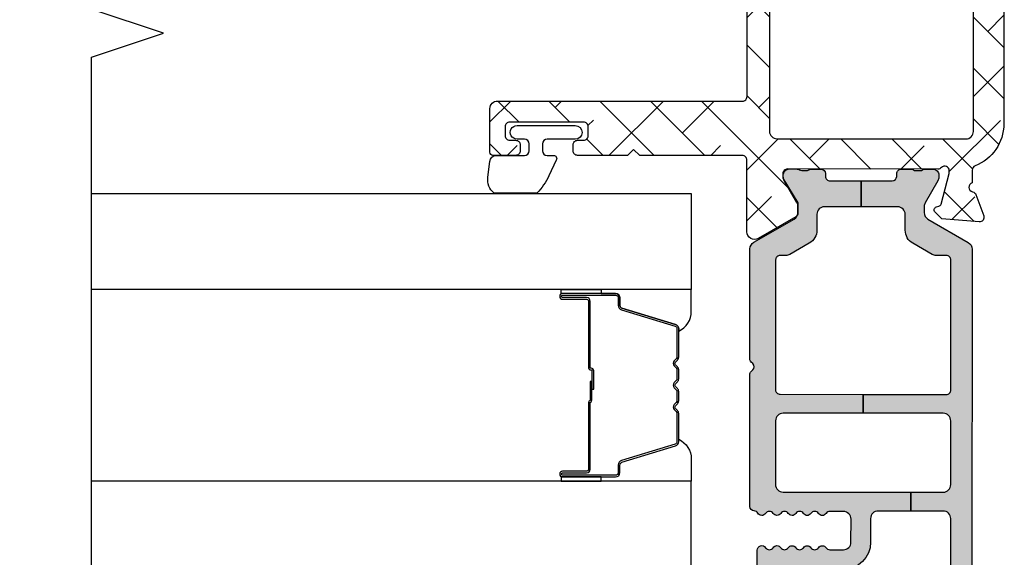
# Model space of a CAD drawing. Units: inches. Extents: x -173 to 402, y -384 to -72.
# Drawn here: x 43 to 46, y -216 to -215 of the extents above; entities that cross this region are included whole.
import ezdxf

# ---------------------------------------------------------------- set-up
doc = ezdxf.new("R2010")
doc.units = ezdxf.units.IN
doc.header["$MEASUREMENT"] = 0
doc.layers.get('0').update_dxf_attribs({"linetype": 'CONTINUOUS'})
for name, color, linetype in [('ZP-ANNO-MARK', 9, 'CONTINUOUS'), ('ZP-SECT-ALHA', 142, 'CONTINUOUS'), ('ZP-SECT-ALUM', 63, 'CONTINUOUS'), ('ZP-SECT-ALUM-WDWDR', 94, 'CONTINUOUS'), ('ZP-SECT-GLAS', 153, 'CONTINUOUS'), ('ZP-SECT-SEAL', 8, 'CONTINUOUS'), ('ZP-SECT-THRM-HTCH', 173, 'CONTINUOUS'), ('ZP-SECT-VINL', 130, 'CONTINUOUS'), ('ZP-SECT-WSTP', 40, 'CONTINUOUS')]:
    doc.layers.add(name, color=color, linetype=linetype)

# ---------------------------------------------------------------- blocks, each defined once
blk = doc.blocks.new('101CS - VIN25 WS VUE DS Head Jamb')
at = {"layer": 'ZP-SECT-ALHA'}
h = blk.add_hatch(dxfattribs=at)
h.set_pattern_fill('ANSI38', color=256, scale=0.75, angle=-90.00000000000003)
h.set_pattern_definition([(314.9999999999999, (-4.710357849520789, 187.2192244043375), (0.0662912607362389, 0.0662912607362388), []), (44.99999999999998, (-4.710357849520789, 187.2192244043375), (0.0662912607362389, 0.1988737822087164), [0.234375, -0.140625])])
edge = h.paths.add_edge_path()
edge.add_line((3.151662178400329, 6.3009145947e-05), (2.574893704600071, 6.3009145947e-05))
edge.add_arc((2.574893867435793, -0.1180477459744722), 0.1181107551205314, 90.00007899195634, 158.46307356507)
edge.add_arc((2.454042840149802, -0.0703549178612011), 0.011810669876109, 270.00119962433473, 338.4705317080451, ccw=False)
edge.add_line((2.454043087434456, -0.0821655877347212), (2.420922671600237, -0.0821655876546856))
edge.add_arc((2.409539726744138, -0.0790133132752788), 0.0118113617910918, 190.9062423120827, 344.5210146466412, ccw=False)
edge.add_arc((2.386343816462799, -0.0834839227566343), 0.0118114366081828, 10.91176902440702, 70.00012723949138)
edge.add_line((2.390383541056053, -0.0723847939638063), (2.33483889440049, -0.0521684942535785))
edge.add_arc((2.330797944147751, -0.063265393435123), 0.0118097608100453, 69.99083984007011, 185.0060660229646)
edge.add_line((2.319033232081892, -0.0642959274704254), (2.327555841800858, -0.1617096288531457))
edge.add_line((2.327555841800858, -0.1617096288531457), (2.344916593000561, -0.1790700682535089))
edge.add_arc((2.350485028841682, -0.1735045878788415), 0.0078728679347161, 224.9847909983345, 345.0114043178006)
edge.add_line((2.358090040735532, -0.1755407223566863), (2.359873486800097, -0.1688856524536959))
edge.add_arc((2.367474844548855, -0.1709181400702166), 0.0078683953596596, 104.9781249167088, 165.0301747012688, ccw=False)
edge.add_line((2.365441255853966, -0.1633170768185437), (2.444972518800568, -0.1420072430531718))
edge.add_line((2.444972518800568, -0.1420072430531718), (2.452846521200626, -0.1420072430531718))
edge.add_arc((2.452847403831764, -0.1538172726353128), 0.0118100296151231, -48.19096563110418, 90.00428204168333, ccw=False)
edge.add_arc((2.468597349075889, -0.171424773256948), 0.0118137900509285, 131.8163591826834, 179.9997245948021)
edge.add_line((2.456783559025097, -0.1714247164712788), (2.456783559000541, -0.5637171446536513))
edge.add_arc((2.444973225146037, -0.5637174477100189), 0.011810333858392, -90.00342629075931, 0.001470225230377764, ccw=False)
edge.add_line((2.444972518887425, -0.5755277815472937), (2.433161478600595, -0.575527781654614))
edge.add_line((2.433161478600595, -0.575527781654614), (2.368662953600505, -0.5361582098533973))
edge.add_line((2.368662953600505, -0.5361582098533973), (2.342380279000281, -0.5361582098533973))
edge.add_arc((2.342378572950567, -0.5479676255488436), 0.0118094158186787, 89.99172275325982, 149.9968472845282)
edge.add_line((2.332151643771339, -0.5420623548910726), (2.27578043000085, -0.6397013336530791))
edge.add_arc((2.292829648188369, -0.6495431399172533), 0.019685959243765, 150.003943276421, 269.9957259610052)
edge.add_line((2.292828179693515, -0.6692290991062464), (2.479972537800676, -0.6692290992535846))
edge.add_arc((2.479973270070726, -0.6810393704897258), 0.0118102712588426, -0.0017734301392806628, 90.00355249954953, ccw=False)
edge.add_line((2.491783541323911, -0.6810397360435445), (2.491783541400764, -0.9487561100535231))
edge.add_line((2.491783541400764, -0.9487561100535231), (2.507531582800766, -0.9645044080547222))
edge.add_line((2.507531582800766, -0.9645044080547222), (2.491783541400764, -0.9802527062541913))
edge.add_line((2.491783541400764, -0.9802527062541913), (2.491783541400764, -1.110622613453756))
edge.add_arc((2.503593875255267, -1.110622916510124), 0.011810333858392, 179.9985297747696, 270.0034262907593)
edge.add_line((2.50359458151388, -1.122433250347398), (2.519342586400853, -1.122433250454719))
edge.add_arc((2.519343292603991, -1.110622916563784), 0.0118103339120488, 269.9965739783801, 360.0014704943713)
edge.add_line((2.53115362651215, -1.110622613451937), (2.531153626600826, -1.094874315454376))
edge.add_arc((2.542963897968147, -1.094873949897369), 0.0118102713729786, 89.99644751589977, 180.0017734455899, ccw=False)
edge.add_line((2.542964630235019, -1.083063678547091), (2.566586710600859, -1.083063678453413))
edge.add_arc((2.566587442770873, -1.094873949789599), 0.0118102713588808, -0.0017739154749278896, 90.003552014214, ccw=False)
edge.add_line((2.578397714124093, -1.094874315443462), (2.578397714200036, -1.287786860254868))
edge.add_arc((2.566587442833624, -1.287787225810966), 0.0118102713720695, -90.00355248851048, 0.0017734411778178583, ccw=False)
edge.add_line((2.566586710565843, -1.299597497160334), (2.542964630200003, -1.299597497053923))
edge.add_arc((2.542963897929954, -1.287787225817782), 0.0118102712588426, 179.9982265698607, 270.00355249954947, ccw=False)
edge.add_line((2.531153626676768, -1.287786860263963), (2.531153626600826, -1.272038562253669))
edge.add_arc((2.519343292646277, -1.272038259297337), 0.0118103339584338, 359.9985302600882, 450.0034267760784)
edge.add_line((2.519342586287621, -1.260227925360027), (2.503594581600737, -1.260227925254525))
edge.add_arc((2.503593875296645, -1.272038259244587), 0.0118103340111814, 89.99657348865065, 180.0014700046395)
edge.add_line((2.49178354128935, -1.272038562255488), (2.491783541400764, -1.331094093254591))
edge.add_arc((2.499654386047008, -1.331096224785631), 0.0078708449348678, 179.9844835294095, 270.0229868119519)
edge.add_line((2.49965754379491, -1.338967069087061), (2.613830798200069, -1.33896706905341))
edge.add_arc((2.613834662784864, -1.319285891238797), 0.0196811781940372, 269.9887494337202, 360.0070881751884)
edge.add_line((2.633515840828295, -1.319283456440984), (2.6335158408001, -0.6810397360544586))
edge.add_arc((2.645326112067832, -0.6810393703978709), 0.011810271273392, 89.99644799901438, 180.0017739287047, ccw=False)
edge.add_line((2.645326844235114, -0.6692290991471737), (3.167410256460698, -0.6692290992003791))
edge.add_line((3.167410256460698, -0.6692290992003791), (3.167410256459788, -0.6106217762670667))
edge.add_line((3.167410256459788, -0.6106217762670667), (2.555208735388987, -0.6106217762766164))
edge.add_arc((2.555208876189965, -0.5909365928726463), 0.0196851834044736, 179.9977418967677, 269.99959018406764, ccw=False)
edge.add_line((2.535523692800779, -0.5909358170532641), (2.535523692800779, -0.0988103020548579))
edge.add_arc((2.555208876267092, -0.0988118728790559), 0.0196851835289865, 90.0004101370385, 179.9954279523547, ccw=False)
edge.add_line((2.55520873535579, -0.0791266893505736), (3.779611777600621, -0.0791266894533465))
edge.add_arc((3.779611548268014, -0.0988119980944402), 0.0196853086424296, 0.004936751951902352, 89.99933250777491, ccw=False)
edge.add_line((3.799296856837372, -0.0988103019575419), (3.799296856805511, -0.524543517228608))
edge.add_line((3.799296856805511, -0.524543517228608), (3.854414873404266, -0.524543517228608))
edge.add_line((3.854414873404266, -0.524543517228608), (3.854414873390112, -0.4585987750316463))
edge.add_arc((3.874100181972021, -0.4585987750316003), 0.0196853085819093, 90.00066740086783, 180.000000000134, ccw=False)
edge.add_line((3.874099952670803, -0.4389134664510266), (4.169378781600244, -0.4389134664537551))
edge.add_arc((4.169378552336522, -0.4585987751200773), 0.0196853086676573, -0.0018935814568976639, 89.99933270827108, ccw=False)
edge.add_line((4.189063860993428, -0.4585994257043922), (4.189063860993428, -0.5904876088037554))
edge.add_arc((4.169378552336521, -0.5904882593880694), 0.0196853086676578, -89.99933270826858, 0.0018935814542828666, ccw=False)
edge.add_line((4.169378781600244, -0.6101735680543925), (3.874099952800861, -0.6101735680543925))
edge.add_arc((3.874100182064574, -0.5904882593880793), 0.0196853086676484, 179.9981064185173, 269.9993327082957, ccw=False)
edge.add_line((3.854414873407677, -0.5904876088037554), (3.854414873404266, -0.524543517228608))
edge.add_line((3.854414873404266, -0.524543517228608), (3.799296856805511, -0.524543517228608))
edge.add_line((3.799296856805511, -0.524543517228608), (3.799296856800538, -0.5909358170532641))
edge.add_arc((3.779611548228428, -0.5909364676759905), 0.019685308582862, -89.9993325963843, 0.0018936932650035487, ccw=False)
edge.add_line((3.77961177753059, -0.6106217762575171), (3.167410256459788, -0.6106217762670667))
edge.add_line((3.167410256459788, -0.6106217762670667), (3.167410256460698, -0.6692290992003791))
edge.add_line((3.167410256460698, -0.6692290992003791), (4.228433872800451, -0.6692290992535846))
edge.add_arc((4.228433643436656, -0.6495437906872767), 0.019685308567644, 270.0006675830028, 360.0018938725671)
edge.add_line((4.248118951993546, -0.6495431400029475), (4.248118952000368, -0.0196206034537454))
edge.add_arc((4.228433643434177, -0.0196222995829282), 0.0196853086392614, 0.0049367294964404, 89.99933248522866)
edge.add_line((4.22843387277453, 6.30090549976e-05), (4.212685868000335, 6.3009145947e-05))
edge.add_arc((4.212686097432993, -0.019622299595189), 0.0196853087424731, 90.00066778343155, 179.995063539267)
edge.add_line((4.193000788763583, -0.0196206035583373), (4.193000788800418, -0.0254731226535796))
edge.add_arc((4.173320227010458, -0.0254740590108499), 0.0196805618122345, -33.69414702252362, 0.002726005499027906, ccw=False)
edge.add_line((4.189694666933519, -0.0363920364083015), (4.157998459800182, -0.0839373004540676))
edge.add_arc((4.167827269806085, -0.0904880106078772), 0.0118117445642616, 146.3173178683025, 269.992609875541)
edge.add_line((4.167825746303606, -0.1022997550738864), (4.181189858600191, -0.1022997550547871))
edge.add_arc((4.181190454807861, -0.1141100889370505), 0.0118103338973122, -0.0014705496785722971, 90.0028923977518, ccw=False)
edge.add_line((4.193000788701283, -0.1141103920602973), (4.193000788800418, -0.2085978338540144))
edge.add_arc((4.181190454852866, -0.2085981368076383), 0.0118103339514376, -90.0028932205509, 0.0014697267756105248, ccw=False)
edge.add_line((4.18118985847559, -0.2204084707440188), (4.167827946200304, -0.2204084706548883))
edge.add_arc((4.167827203264257, -0.2322188046142714), 0.0118103339827505, 89.99639577508763, 180.0014701446494)
edge.add_line((4.156016869285394, -0.2322191076540321), (4.156016869400446, -0.2479674056534122))
edge.add_arc((4.167827203257906, -0.2479677087108912), 0.0118103338613487, 179.9985297693784, 270.0036041388372)
edge.add_line((4.167827946176203, -0.2597780425488736), (4.181189858600191, -0.2597780424542861))
edge.add_arc((4.181186448206434, -0.271592382590263), 0.0118143406282086, 0.006578801300577197, 89.98346067904657, ccw=False)
edge.add_line((4.193000788756762, -0.2715910260470764), (4.193000788800418, -0.3641096372533639))
edge.add_arc((4.173315730592234, -0.3641105382697507), 0.0196850582288045, -90.00006121152211, 0.002622518849420885, ccw=False)
edge.add_line((4.173315709561848, -0.383795596498544), (4.039455762600482, -0.3837955964548882))
edge.add_line((4.039455762600482, -0.3837955964548882), (4.023707757800366, -0.3995438946543572))
edge.add_line((4.023707757800366, -0.3995438946543572), (4.00795975300025, -0.3837955964548882))
edge.add_line((4.00795975300025, -0.3837955964548882), (3.874099952800861, -0.3837955964548882))
edge.add_arc((3.874100182065521, -0.3641102877876286), 0.0196853086685947, 179.9981064159772, 269.9993327055413, ccw=False)
edge.add_line((3.854414873407677, -0.3641096372024322), (3.854414873400855, -0.2243461318533946))
edge.add_arc((3.866225207357895, -0.2243458288954858), 0.0118103339609252, 89.99639537799948, 180.0014697475622, ccw=False)
edge.add_line((3.866225950375792, -0.2125354949579332), (3.879587862600601, -0.2125354950543397))
edge.add_arc((3.879588721921113, -0.2007254902637182), 0.0118100048218844, 269.995831039921, 394.0000293546649)
edge.add_line((3.88937965626701, -0.1941214143611205), (3.857780248000381, -0.1472731022544167))
edge.add_arc((3.874112309474064, -0.1362616190530527), 0.0196974362360708, 180.0098811538109, 213.9888314779152, ccw=False)
edge.add_line((3.854414873530913, -0.1362650160466501), (3.854414873400855, -0.0988103020548579))
edge.add_arc((3.779613755389072, -0.0988099375666118), 0.0748011180126719, 359.9997208111491, 450.0014025718878)
edge.add_line((3.779611924295295, -0.0240088195763519), (3.469099298000401, -0.0240088194544796))
edge.add_arc((3.469104408298374, -0.0043117272592449), 0.0196970928581536, 225.0141979915523, 269.98513493786425, ccw=False)
edge.add_line((3.455179912165476, -0.0182431261304146), (3.442639617000168, -0.0057026842545156))
edge.add_arc((3.428726300839832, -0.019607092719442), 0.0196701027281755, 44.98165294460356, 90.01767982268952)
edge.add_line((3.428720231214356, 6.3009072278e-05), (3.183158261200333, 6.3009145947e-05))
edge.add_line((3.183158261200333, 6.3009145947e-05), (3.167410183200445, -0.015685289053522))
edge.add_line((3.167410183200445, -0.015685289053522), (3.151662178400329, 6.3009145947e-05))
at = {"layer": 'ZP-SECT-THRM-HTCH'}
h = blk.add_hatch(color=256, dxfattribs=at)
h.dxf.hatch_style = 1
edge = h.paths.add_edge_path()
edge.add_arc((1.310538569005029, -0.5474074963861528), 0.0116975061289526, 73.67370372401052, 90.07998028552402, ccw=False)
edge.add_arc((1.309550513736453, -0.5553858227283603), 0.0196745028210064, 29.98911714943779, 77.44640223230738, ccw=False)
edge.add_line((1.326591001181924, -0.5455518078374553), (1.376017536984022, -0.6316077738423475))
edge.add_arc((1.393752301821374, -0.6205549064904559), 0.0208970754062547, 211.9324680912334, 270.131744507303)
edge.add_line((1.393800352000653, -0.6414519266539856), (1.462722769249012, -0.6414519268267896))
edge.add_arc((1.46272187757975, -0.6296401012271363), 0.0118118256333091, 270.0043252319385, 416.3790031613321)
edge.add_arc((1.475800064433154, -0.6099694103999167), 0.0118096698806796, 123.6154132632397, 236.3845867606036, ccw=False)
edge.add_arc((1.462722004938474, -0.5902987043061737), 0.011811767828467, 303.6204413716046, 416.3795594151392)
edge.add_arc((1.475802253181942, -0.5706268249100654), 0.0118118587581635, 123.62110459637799, 236.37889524998178, ccw=False)
edge.add_arc((1.462724193753302, -0.550956118810531), 0.0118095789328283, 303.6147495893439, 416.3852505643147)
edge.add_arc((1.475802253263196, -0.5312854127066621), 0.0118118588067664, 123.62110427982611, 236.3788949334301, ccw=False)
edge.add_arc((1.462722005034961, -0.5116135333004231), 0.0118117677798644, 303.6204409663122, 416.3795590098468)
edge.add_arc((1.475800064433154, -0.4919428272008911), 0.0118096698806796, 123.6154132632399, 236.38458676060378, ccw=False)
edge.add_arc((1.462722004943403, -0.4722721211012474), 0.0118117678306514, 303.6204413358436, 416.3795593793781)
edge.add_arc((1.475796417995981, -0.4526033696306529), 0.0118060235569374, 179.9905142479029, 236.3940715884294, ccw=False)
edge.add_line((1.463990394600841, -0.452601415053664), (1.463990394609936, -0.417085025305255))
edge.add_arc((1.48367570319875, -0.4170843746531711), 0.0196853085995667, 89.99981371854841, 180.001893778711, ccw=False)
edge.add_line((1.483675767200111, -0.3973990660537083), (1.544145001923425, -0.3973990660628033))
edge.add_arc((1.544145040040309, -0.4170844372320367), 0.0196853711692703, -0.0017114812255840661, 90.00011094210868, ccw=False)
edge.add_line((1.563830411200797, -0.4170850252534138), (1.563830411254912, -0.4526014151082336))
edge.add_arc((1.552024473302719, -0.4526033909091482), 0.0118059381175247, -56.394508856733694, 0.009588823265573865, ccw=False)
edge.add_arc((1.565098928417872, -0.4722721211178475), 0.0118118588783055, 123.6211045725366, 236.3788952261416)
edge.add_arc((1.552020786850038, -0.4919428272173771), 0.0118096242856306, -56.384918517924575, 56.38491871927039, ccw=False)
edge.add_arc((1.565098928440107, -0.511613533216217), 0.0118118588067664, 123.621104932797, 236.3788955864009)
edge.add_arc((1.552018597890905, -0.5312854126559788), 0.0118118133881651, -56.37922761188349, 56.3792267377238, ccw=False)
edge.add_arc((1.565096739443512, -0.5509561187555211), 0.0118096697605454, 123.6154136884502, 236.3845871858139)
edge.add_arc((1.552018597960984, -0.5706268248157302), 0.011811813316626, -56.379227434403276, 56.37922691520521, ccw=False)
edge.add_arc((1.565098928417872, -0.590298704316873), 0.0118118588783055, 123.6211045725366, 236.3788952261416)
edge.add_arc((1.552020786811854, -0.6099694104605247), 0.0118096243435133, -56.38491855368932, 56.38491868350451, ccw=False)
edge.add_arc((1.565099612038568, -0.6296405017996056), 0.0118125581622084, 123.6228312975425, 239.9981996274533)
edge.add_arc((1.553290872740048, -0.6500974551731639), 0.0118080529995886, 1.8132245790520187, 60.01057622002912, ccw=False)
edge.add_arc((1.576897768284342, -0.6493482784847614), 0.0118107273743609, 181.8221749678569, 270.0016751863612)
edge.add_line((1.576898113600691, -0.6611590058540742), (1.920487082783893, -0.66115900580769))
edge.add_arc((1.920488079294413, -0.6493493729573442), 0.0118096328923891, 269.995165315667, 314.9998998562128)
edge.add_line((1.928838736200304, -0.6577000590544912), (1.932775755679813, -0.653762397870537))
edge.add_arc((1.941127409248339, -0.6621154904858666), 0.0118120393484339, 45.004935913624195, 134.9950641986864, ccw=False)
edge.add_line((1.949479062800492, -0.653762397854166), (1.953416063895929, -0.6577000590990565))
edge.add_arc((1.961766720947943, -0.6493493726553878), 0.0118096332407417, 225.0001008312743, 270.0048353718202)
edge.add_line((1.961767717600196, -0.6611590058540742), (2.248458303889492, -0.6611590058085995))
edge.add_arc((2.248456894032653, -0.6414708169010066), 0.0196881889580723, 270.0041029089496, 329.9923109448079)
edge.add_line((2.265506044600442, -0.6513171994532742), (2.326310637921778, -0.5460000160113623))
edge.add_arc((2.343352189512975, -0.5558332361991435), 0.0196750273162915, 89.98200350778859, 150.0144362217284, ccw=False)
edge.add_line((2.343358369400448, -0.5361582098533973), (2.358961945791179, -0.5361582098588542))
edge.add_arc((2.358959971886061, -0.5558708168569912), 0.0197126070969647, 60.01957087653312, 89.99426273592178, ccw=False)
edge.add_line((2.368810443600523, -0.5387958326531362), (2.426154687892903, -0.5719045702365975))
edge.add_arc((2.436005159754837, -0.5548295856864034), 0.0197126074706545, 240.01957100828, 269.9941562133084)
edge.add_line((2.436003149200587, -0.5745421930545263), (2.441035407599883, -0.5745421930854491))
edge.add_arc((2.441037740316787, -0.5587963743792616), 0.0157458188789816, 269.9915117254352, 360.0090224826035)
edge.add_line((2.456783559000541, -0.5587938948532383), (2.456783559087398, -0.5381528533365554))
edge.add_arc((2.446877820983362, -0.5381531418636206), 0.0099057381082379, 0.001668869389527, 36.87628696675361)
edge.add_arc((2.462738756350746, -0.5262601291369934), 0.0099188184175454, 180.013295803203, 216.8510913325689, ccw=False)
edge.add_line((2.452819938200264, -0.5262624308537625), (2.452819938264383, -0.5143461951087147))
edge.add_arc((2.462725035692599, -0.514343923847835), 0.0099050976886186, 143.1224758504956, 180.0131380494985, ccw=False)
edge.add_arc((2.446877819083315, -0.5024554832098554), 0.0099057401308757, 323.1237161246332, 360.0118999547785)
edge.add_line((2.456783559000541, -0.5024534258531049), (2.456783559053747, -0.4764244999145149))
edge.add_arc((2.444902682498731, -0.4764243401788696), 0.0118808765560892, 359.9992296714583, 449.9958183857863)
edge.add_line((2.444903549599985, -0.4645434636544224), (2.437769178629423, -0.4645434637735662))
edge.add_arc((2.437766009038029, -0.4526666242150696), 0.0118768399814336, 179.9910754934909, 270.0152906170421, ccw=False)
edge.add_line((2.425889169200672, -0.4526647742544583), (2.425890469684333, -0.3717854953077904))
edge.add_line((2.425890469684333, -0.3717854953077904), (2.358314676619329, -0.3717854953077904))
edge.add_line((2.358314676619329, -0.3717854953077904), (2.358314676600457, -0.4672139396546982))
edge.add_arc((2.338629430621684, -0.4672146528738452), 0.0196852459916937, -89.99972820229118, 0.002075892118284628, ccw=False)
edge.add_line((2.338629524003863, -0.4868998988653175), (2.29752046880003, -0.4868998988544036))
edge.add_arc((2.297522113445896, -0.5262719253934773), 0.0393720265734237, 90.00239335576939, 149.9999090875844)
edge.add_line((2.263424969471088, -0.5065858580040868), (2.234049735400731, -0.5574656970542265))
edge.add_arc((2.251100755353882, -0.5673123529208717), 0.0196899444691678, 149.9943427277852, 179.9995448532732)
edge.add_line((2.231410810885336, -0.5673121965077144), (2.231410811000387, -0.5824574082538448))
edge.add_arc((2.219600477042914, -0.5824577112113204), 0.0118103339613582, -90.00360462431212, 0.0014697454607244254, ccw=False)
edge.add_line((2.219599734024541, -0.5942680451493061), (1.881017173600412, -0.5942680450547188))
edge.add_arc((1.881016430596583, -0.5824577112781733), 0.0118103337999172, 179.9985299301947, 270.00360455380076, ccw=False)
edge.add_line((1.869206096800553, -0.5824574082538448), (1.869206096800553, -0.3659224163542376))
edge.add_line((1.869206096800553, -0.3659224163542376), (1.819993490270235, -0.3659224163578756))
edge.add_line((1.819993490270235, -0.3659224163578756), (1.819993490200431, -0.5745844324532073))
edge.add_arc((1.800312280888704, -0.5745868360830548), 0.0196812094585021, -90.01142587774808, 0.006997427998783223, ccw=False)
edge.add_line((1.800308356077948, -0.5942680451502156), (1.63403611016929, -0.5942680452347986))
edge.add_arc((1.634032198298052, -0.5745868047829694), 0.0196812408405937, 179.993093703572, 270.0113881901676, ccw=False)
edge.add_line((1.614350957600436, -0.5745844324532073), (1.614350957600436, -0.2418860892533985))
edge.add_line((1.614350957600436, -0.2418860892533985), (1.565094773200144, -0.2418860892533985))
edge.add_line((1.565094773200144, -0.2418860892533985), (1.565094773200144, -0.3265328980536424))
edge.add_arc((1.545409527135075, -0.3265312646271307), 0.0196852461328371, 270.00027216535267, 359.99524575691163, ccw=False)
edge.add_line((1.545409620643567, -0.3462165107597457), (1.483675767200111, -0.3462165106533348))
edge.add_arc((1.483679321165006, -0.4170865258948581), 0.0708700153306348, 90.00287324883693, 179.998786768654)
edge.add_line((1.412809305850259, -0.4170850252306764), (1.412809305800692, -0.5369584138546771))
edge.add_arc((1.397061444019663, -0.5369580196006888), 0.0157478617859641, 209.9976438804418, 359.9985655773532, ccw=False)
edge.add_line((1.383423071877132, -0.5448313896625905), (1.361379253200539, -0.5066515640531862))
edge.add_arc((1.327282160258152, -0.5263375425284345), 0.0393719379209313, 30.00001598836718, 89.99768108347169)
edge.add_line((1.327283753747906, -0.4869656046397495), (1.255908878400077, -0.4869656046533919))
edge.add_arc((1.25590898246093, -0.4672804211707026), 0.0196851834829644, 179.9977421100144, 269.99969712003656, ccw=False)
edge.add_line((1.23622379899325, -0.4672796454245827), (1.236223799000072, -0.2763359312533566))
edge.add_arc((1.255908982388673, -0.2763351554354372), 0.0196851834038894, 90.00030308923209, 180.0022580989749, ccw=False)
edge.add_line((1.255908878255922, -0.2566499720318234), (1.284139905600568, -0.2566499720536512))
edge.add_arc((1.28414154304937, -0.244840438004502), 0.0118095341626693, 269.9920556641311, 329.9965164497634)
edge.add_line((1.294368540615778, -0.2507458268922846), (1.354036764800184, -0.1473974740541735))
edge.add_arc((1.371084861097797, -0.1572373377202342), 0.0196840164686822, 90.00079550775001, 150.0072077943846, ccw=False)
edge.add_line((1.371084587800396, -0.1375533212534492), (1.545409620604459, -0.1375533212425353))
edge.add_arc((1.545409527221779, -0.1572385672335986), 0.0196852459912848, -0.0020758933088131926, 89.99972820083377, ccw=False)
edge.add_line((1.565094773200144, -0.1572392804531546), (1.565094773200144, -0.2418860892533985))
edge.add_line((1.565094773200144, -0.2418860892533985), (1.614350957600436, -0.2418860892533985))
edge.add_line((1.614350957600436, -0.2418860892533985), (1.614350957600436, -0.157260400253449))
edge.add_arc((1.634036203666011, -0.1572620336804678), 0.0196852461333443, 90.00027216418158, 179.9952457554357, ccw=False)
edge.add_line((1.634036110157921, -0.1375767875473457), (1.800308356000641, -0.1375767876537566))
edge.add_arc((1.80030827556423, -0.1572620024946058), 0.0196852148410135, 0.004663456090497675, 89.99976588180903, ccw=False)
edge.add_line((1.819993490340038, -0.1572604002625439), (1.819993490270235, -0.3659224163578756))
edge.add_line((1.819993490270235, -0.3659224163578756), (1.869206096800553, -0.3659224163542376))
edge.add_line((1.869206096800553, -0.3659224163542376), (1.869206096800553, -0.1493874244546305))
edge.add_arc((1.881016430758026, -0.1493871214971548), 0.0118103339613584, 89.99639537568908, 180.0014697454607, ccw=False)
edge.add_line((1.881017173776399, -0.1375767875591691), (2.219599734000439, -0.1375767876537566))
edge.add_arc((2.219600477035647, -0.1493871215139704), 0.0118103338835875, -0.0014696638925215666, 90.00360470600339, ccw=False)
edge.add_line((2.231410810915349, -0.1493874244546305), (2.231410811000387, -0.1762587940532967))
edge.add_arc((2.251100757273703, -0.1762609839765928), 0.0196899463950983, 179.9936275416873, 210.0056554776964)
edge.add_line((2.234049735344342, -0.1861076402723256), (2.263424969400148, -0.2369874792542532))
edge.add_arc((2.297522113435332, -0.2173014116675073), 0.039372026724389, 210.0000911172065, 269.9976068488789)
edge.add_line((2.297520468930088, -0.2566734383575522), (2.33862952400068, -0.2566734384539586))
edge.add_arc((2.338629430632269, -0.2763586845274492), 0.019685246073712, 0.004754650746008338, 89.9997282423671, ccw=False)
edge.add_line((2.358314676638201, -0.2763570509608826), (2.358314676619329, -0.3717854953077904))
edge.add_line((2.358314676619329, -0.3717854953077904), (2.425890469684333, -0.3717854953077904))
edge.add_line((2.425890469684333, -0.3717854953077904), (2.425889169248421, -0.2909085630129766))
edge.add_arc((2.437770014401019, -0.2909083719785734), 0.0118808451541341, 90.00403067728172, 180.0009212699015, ccw=False)
edge.add_line((2.437769178600319, -0.279027526853838), (2.444903549647278, -0.2790275268529285))
edge.add_arc((2.444906687985393, -0.2671506561131746), 0.0118768711543903, 269.9848601935296, 360.0087734809406)
edge.add_line((2.456783559000541, -0.267148837453874), (2.456783559117411, -0.2411199114170586))
edge.add_arc((2.446877819307197, -0.2411178542482732), 0.0099057400238249, 359.9881011323019, 396.876284962447)
edge.add_arc((2.462725035988222, -0.2292294132848484), 0.0099050980483543, 179.9868621201753, 216.8775243191775, ccw=False)
edge.add_line((2.452819938200264, -0.2292271420532188), (2.452819938200264, -0.2173109064209484))
edge.add_arc((2.462738756617218, -0.2173132080633693), 0.0099188186840003, 143.1489090971537, 179.9867046266243, ccw=False)
edge.add_arc((2.446877821080659, -0.2054201954251678), 0.0099057379240811, 323.1237135986168, 359.9983316959812)
edge.add_line((2.456783559000541, -0.205420483854482), (2.456783559009181, -0.1847794422968718))
edge.add_arc((2.441037740416135, -0.1847769628692859), 0.0157458187882586, 359.9909778755376, 450.0084886328097)
edge.add_line((2.441035407600793, -0.1690311442538359), (2.43600314912237, -0.1690311442083612))
edge.add_arc((2.436005159720531, -0.1887437516164555), 0.0197126075106304, 90.00584391430843, 119.9804291193369)
edge.add_line((2.42615468780059, -0.1716687670535748), (2.36881044368738, -0.2047775045842854))
edge.add_arc((2.358959971794976, -0.1877025202733349), 0.0197126072786489, 270.0057375565267, 299.98042941591495, ccw=False)
edge.add_line((2.358961945800729, -0.2074151274531459), (2.343358369318139, -0.2074151274031237))
edge.add_arc((2.343352189676227, -0.1877401011008093), 0.0196750272727826, 209.985563063213, 270.0179957771529, ccw=False)
edge.add_line((2.326310637999995, -0.1975733210541648), (2.265506044452649, -0.0922561378059754))
edge.add_arc((2.248456894017387, -0.1021025201359235), 0.0196881887321238, 30.00768868781223, 89.99589672367024)
edge.add_line((2.24845830400045, -0.082414331454288), (1.346123749400248, -0.082414331454288))
edge.add_arc((1.346125133078659, -0.1021024906209442), 0.0196881592152784, 90.00402673161759, 149.9923610264413)
edge.add_line((1.32907599966029, -0.0922561378459932), (1.268271415600793, -0.1975733210541648))
edge.add_arc((1.25122986380254, -0.1877401009338181), 0.019675027461931, 269.9819506539681, 330.01443669317314, ccw=False)
edge.add_line((1.251223665765337, -0.2074151274194946), (1.235620126000867, -0.2074151274531459))
edge.add_arc((1.235622010214141, -0.1877029244135386), 0.0197122031296597, 240.01925595808382, 269.99452331798045, ccw=False)
edge.add_line((1.225771646515568, -0.2047775045615481), (1.168427402199995, -0.1716687670535748))
edge.add_arc((1.158576894135838, -0.1887438861318674), 0.0197127420888088, 60.0196752541406, 89.99410417863155)
edge.add_line((1.158578922606466, -0.169031144147425), (1.153546627400828, -0.1690311442538359))
edge.add_arc((1.15354429458506, -0.1847769628697691), 0.0157458187887419, 89.99151136564002, 180.0090221227037)
edge.add_line((1.13779847599153, -0.1847794422968718), (1.13779847600017, -0.205420483854482))
edge.add_arc((1.147704856806565, -0.2054199809127057), 0.0099063808191621, 180.0029088767792, 216.8750476696263)
edge.add_arc((1.131843278460737, -0.217313208204494), 0.0099188188068786, 0.013296188413903565, 36.851091717884515, ccw=False)
edge.add_line((1.141762097000537, -0.2173109064209484), (1.141762097000537, -0.2292271420532188))
edge.add_arc((1.131856999212579, -0.2292294132848484), 0.0099050980483541, -36.87752431917829, 0.013137879824796528, ccw=False)
edge.add_arc((1.147704858442216, -0.2411180685074373), 0.0099063825966545, 143.1249538734005, 180.010659327183)
edge.add_line((1.137798476016996, -0.2411199114943656), (1.13779847600017, -0.267148837453874))
edge.add_arc((1.149675409570522, -0.2671505935092023), 0.0118769337001716, 179.9915285744777, 270.0148381897116)
edge.add_line((1.149678485402546, -0.2790275268110918), (1.156812929800253, -0.279027526853838))
edge.add_arc((1.15681205203337, -0.2909083406510974), 0.0118808138296846, -0.0010718329888845801, 89.99576692821239, ccw=False)
edge.add_line((1.168692865860975, -0.2909085629056562), (1.168692865800039, -0.4526647742544583))
edge.add_arc((1.156816057363713, -0.4526666555072768), 0.0118768085853185, -90.01508792937, 0.009075489124199976, ccw=False)
edge.add_line((1.156812929795705, -0.4645434636807977), (1.149678485400727, -0.4645434636544224))
edge.add_arc((1.14967941520452, -0.476424402677722), 0.0118809390596829, 90.00448397495283, 180.0004689328042)
edge.add_line((1.137798476145235, -0.4764244999163339), (1.13779847600017, -0.5024534258531049))
edge.add_arc((1.147704858330159, -0.5024552688484293), 0.0099063825014248, 179.9893406241533, 216.8750460779353)
edge.add_arc((1.131856999355024, -0.5143439239073468), 0.0099050978417824, -0.01313770505072398, 36.87752449395191, ccw=False)
edge.add_line((1.141762096936417, -0.5143461951087147), (1.141762097000537, -0.5262624308537625))
edge.add_arc((1.131843278850054, -0.5262601291369934), 0.0099188184175454, 323.14890866743104, 359.986704196797, ccw=False)
edge.add_arc((1.147704857140305, -0.5381533564033671), 0.0099063811488131, 143.1249518702091, 179.9970906631604)
edge.add_line((1.137798476004263, -0.5381528533820302), (1.13779847600017, -0.5587938948532383))
edge.add_arc((1.152919133213492, -0.5594093960944427), 0.0151331793203113, 177.6690057753704, 269.5927207829726)
edge.add_line((1.15281156198273, -0.5745421930854491), (1.157843857182001, -0.5745421930545263))
edge.add_arc((1.157854139130692, -0.5548832546118505), 0.01965894113149, 269.9700333660864, 287.6644984783949)
edge.add_line((1.163819501620878, -0.5736152704342885), (1.225184052581909, -0.535710001636744))
edge.add_line((1.225184052581909, -0.535710001636744), (1.310522240235542, -0.5357100016540244))
at = {"layer": 'ZP-SECT-ALUM-WDWDR'}
for points in [[(3.151662178400329, 6.3009145947e-05), (2.574893704600071, 6.3009145947e-05, 0.3079410747576321), (2.465029467145996, -0.07468919406017, -0.3079713498552519), (2.454043087434456, -0.0821655877347212), (2.420922671600237, -0.0821655876546856, -0.7926951867668997), (2.397941700528008, -0.081248051570924, 0.2636903292638117), (2.390383541056053, -0.0723847939638063), (2.33483889440049, -0.0521684942535785, 0.5487052228390265), (2.319033232081892, -0.0642959274704254), (2.327555841800858, -0.1617096288531457), (2.344916593000561, -0.1790700682535089, 0.5775051095878638), (2.358090040735532, -0.1755407223566863), (2.359873486800097, -0.1688856524536959, -0.2681926230443444), (2.365441255853966, -0.1633170768185437), (2.444972518800568, -0.1420072430531718), (2.452846521200626, -0.1420072430531718, -0.6885360353311512), (2.460720560171921, -0.162620124943146, 0.2133929345912252), (2.456783559025097, -0.1714247164712788), (2.456783559000541, -0.5637171446536513, -0.4142385933445497), (2.444972518887425, -0.5755277815472937), (2.433161478600595, -0.575527781654614), (2.368662953600505, -0.5361582098533973), (2.342380279000281, -0.5361582098533973, 0.2679731579352787), (2.332151643771339, -0.5420623548910726), (2.27578043000085, -0.6397013336530791, 0.5773024637759832), (2.292828179693515, -0.6692290991062464), (2.479972537800676, -0.6692290992535846, -0.4142407885269092), (2.491783541323911, -0.6810397360435445), (2.491783541400764, -0.9487561100535231), (2.507531582800766, -0.9645044080547222), (2.491783541400764, -0.9802527062541913), (2.491783541400764, -1.110622613453756, 0.4142385933445497), (2.50359458151388, -1.122433250347398), (2.519342586400853, -1.122433250454719, 0.4142385933445497), (2.53115362651215, -1.110622613451937), (2.531153626600826, -1.094874315454376, -0.4142407885269096), (2.542964630235019, -1.083063678547091), (2.566586710600859, -1.083063678453413, -0.4142407885269092), (2.578397714124093, -1.094874315443462), (2.578397714200036, -1.287786860254868, -0.4142407885269097), (2.566586710565843, -1.299597497160334), (2.542964630200003, -1.299597497053923, -0.4142407885269097), (2.531153626676768, -1.287786860263963), (2.531153626600826, -1.272038562253669, 0.4142385933445495), (2.519342586287621, -1.260227925360027), (2.503594581600737, -1.260227925254525, 0.4142385933445497), (2.49178354128935, -1.272038562255488), (2.491783541400764, -1.331094093254591, 0.414410402967517), (2.49965754379491, -1.338967069087061), (2.613830798200069, -1.33896706905341, 0.4143073122288331), (2.633515840828295, -1.319283456440984), (2.6335158408001, -0.6810397360544586, -0.4142407885269096), (2.645326844235114, -0.6692290991471737), (3.167410256460698, -0.6692290992003791)], [(3.167410256459788, -0.6106217762670667), (2.555208735388987, -0.6106217762766164, -0.4142230107588138), (2.535523692800779, -0.5909358170532641), (2.535523692800779, -0.0988103020548579, -0.414188093918318), (2.55520873535579, -0.0791266893505736), (3.779611777600621, -0.0791266894533465, -0.4141849140415002)]]:
    blk.add_lwpolyline(points, format="xyb", dxfattribs=at)
at = {"layer": 'ZP-SECT-VINL'}
for points in [[(1.393800352000653, -0.6414519266539856), (1.462722769249012, -0.6414519268267896, 0.7424941271255614), (1.469262047017309, -0.6198041768415125, -0.5360221307565799), (1.469262047013216, -0.6001346439610415, 0.535965650681829), (1.469262046878156, -0.5804627645615028, -0.5359581951171237), (1.469262046904532, -0.5607908852410901, 0.5360295872107343), (1.469262046878156, -0.5411213523624383, -0.5359581951171237), (1.469262047013216, -0.5214494729610806, 0.535965650681829), (1.469262047017309, -0.5017775936424869, -0.5360221307565799), (1.469262047013216, -0.4821080607620161, 0.535965650681829), (1.469262046890435, -0.4624361813588394, -0.2511991396835889), (1.463990394600841, -0.452601415053664), (1.463990394609936, -0.417085025305255, -0.4142241955787495), (1.483675767200111, -0.3973990660537083), (1.544145001923425, -0.3973990660628033, -0.4142228785426112), (1.563830411200797, -0.4170850252534138), (1.563830411254912, -0.4526014151082336, -0.2512016461325047), (1.558558722078032, -0.4624361813461065, 0.5359581951171237), (1.558558722043471, -0.482108060866608, -0.5360258589836412), (1.558558722078032, -0.501777593545171, 0.5359581951171237), (1.558558722167163, -0.5214494729465287, -0.5359619228995227), (1.558558722017096, -0.5411213524652112, 0.5360221307565799), (1.558558722167163, -0.5607908851455932, -0.5359619228995227), (1.558558722078032, -0.5804627645451319, 0.5359581951171237), (1.558558722043471, -0.6001346440656335, -0.5360258589836412), (1.558558722065754, -0.6198041768406028, 0.5564520966998421), (1.559193011509705, -0.6398702916570757, -0.2595364918008185), (1.565093013255591, -0.649723831174356, 0.4049375820841407), (1.576898113600691, -0.6611590058540742), (1.920487082783893, -0.66115900580769, 0.1989338431683612), (1.928838736200304, -0.6577000590544912), (1.932775755679813, -0.653762397870537, -0.4141630995501055), (1.949479062800492, -0.653762397854166), (1.953416063895929, -0.6577000590990565, 0.1989338431683612), (1.961767717600196, -0.6611590058540742), (2.248458303889492, -0.6611590058085995, 0.2678940469432937), (2.265506044600442, -0.6513171994532742), (2.326310637921778, -0.5460000160113623, -0.2681008728721312), (2.343358369400448, -0.5361582098533973), (2.358961945791179, -0.5361582098588542, -0.1315401576517812), (2.368810443600523, -0.5387958326531362), (2.426154687892903, -0.5719045702365975, 0.1315396842322076), (2.436003149200587, -0.5745421930545263), (2.441035407599883, -0.5745421930854491, 0.4143030793393593), (2.456783559000541, -0.5587938948532383), (2.456783559087398, -0.5381528533365554, 0.1622987994927307), (2.454801748639511, -0.532208815327408, -0.1621339028687014), (2.452819938200264, -0.5262624308537625), (2.452819938264383, -0.5143461951087147, -0.1623706499195059), (2.454801748678164, -0.5083998105322963, 0.1623595509140705), (2.456783559000541, -0.5024534258531049), (2.456783559053747, -0.4764244999145149, 0.4141961241553232), (2.444903549599985, -0.4645434636544224), (2.437769178629423, -0.4645434637735662, -0.4143373543169833), (2.425889169200672, -0.4526647742544583), (2.425890469684333, -0.3717854953077904), (2.358314676619329, -0.3717854953077904), (2.358314676600457, -0.4672139396546982, -0.41422278484543), (2.338629524003863, -0.4868998988653175), (2.29752046880003, -0.4868998988544036, 0.2679375745471137), (2.263424969471088, -0.5065858580040868), (2.234049735400731, -0.5574656970542265, 0.1316755896308488), (2.231410810885336, -0.5673121965077144), (2.231410811000387, -0.5824574082538448, -0.414239502540759), (2.219599734024541, -0.5942680451493061), (1.881017173600412, -0.5942680450547188, -0.4142395038383717), (1.869206096800553, -0.5824574082538448), (1.869206096800553, -0.3659224163542376), (1.819993490270235, -0.3659224163578756), (1.819993490200431, -0.5745844324532073, -0.4143077445460077), (1.800308356077948, -0.5942680451502156), (1.63403611016929, -0.5942680452347986, -0.4143070859851103), (1.614350957600436, -0.5745844324532073), (1.614350957600436, -0.2418860892533985), (1.565094773200144, -0.2418860892533985), (1.565094773200144, -0.3265328980536424, -0.4141878678527302), (1.545409620643567, -0.3462165107597457), (1.483675767200111, -0.3462165106533348, 0.414192672640818), (1.412809305850259, -0.4170850252306764)], [(1.371084587800396, -0.1375533212534492), (1.545409620604459, -0.1375533212425353, -0.4142227848440691), (1.565094773200144, -0.1572392804531546), (1.565094773200144, -0.2418860892533985), (1.614350957600436, -0.2418860892533985), (1.614350957600436, -0.157260400253449, -0.4141878678511714), (1.634036110157921, -0.1375767875473457), (1.800308356000641, -0.1375767876537566, -0.4141885264348331), (1.819993490340038, -0.1572604002625439), (1.819993490270235, -0.3659224163578756), (1.869206096800553, -0.3659224163542376), (1.869206096800553, -0.1493874244546305, -0.414239502540759), (1.881017173776399, -0.1375767875591691), (2.219599734000439, -0.1375767876537566, -0.4142395025413923), (2.231410810915349, -0.1493874244546305), (2.231410811000387, -0.1762587940532967, 0.1317058893617545), (2.234049735344342, -0.1861076402723256), (2.263424969400148, -0.2369874792542532, 0.2679375745464464), (2.297520468930088, -0.2566734383575522), (2.33862952400068, -0.2566734384539586, -0.4141878678530494), (2.358314676638201, -0.2763570509608826), (2.358314676619329, -0.3717854953077904), (2.425890469684333, -0.3717854953077904), (2.425889169248421, -0.2909085630129766, -0.4141976673241762), (2.437769178600319, -0.279027526853838), (2.444903549647278, -0.2790275268529285, 0.4143358112111748), (2.456783559000541, -0.267148837453874), (2.456783559117411, -0.2411199114170586, 0.1623595509140707), (2.45480174870363, -0.2351735268397306, -0.1623706499195059), (2.452819938200264, -0.2292271420532188), (2.452819938200264, -0.2173109064209484, -0.1621339028691679), (2.454801748648151, -0.2113645217726798, 0.1622987994927308), (2.456783559000541, -0.205420483854482), (2.456783559009181, -0.1847794422968718, 0.4143030793398917), (2.441035407600793, -0.1690311442538359), (2.43600314912237, -0.1690311442083612, 0.1315396842322075), (2.42615468780059, -0.1716687670535748), (2.36881044368738, -0.2047775045842854, -0.1315401576517791), (2.358961945800729, -0.2074151274531459), (2.343358369318139, -0.2074151274031237, -0.2681008728721317), (2.326310637999995, -0.1975733210541648), (2.265506044452649, -0.0922561378059754, 0.2678940469432937), (2.24845830400045, -0.082414331454288), (1.346123749400248, -0.082414331454288, 0.2678946373892304)]]:
    blk.add_lwpolyline(points, format="xyb", dxfattribs=at)
at = {"layer": 'ZP-SECT-WSTP'}
blk.add_lwpolyline([(2.434578851204548, -1.344309627211828), (2.475783566361315, -1.338967069132536, 0.4142061598153501), (2.491783541385302, -1.322967680657143), (2.491783541561744, -1.248968748732636, -0.4141860420402547), (2.503783559604926, -1.23696803396831), (2.521980319361318, -1.236968034132928, -0.4141860420402546), (2.533980337359935, -1.248968748668062), (2.533980337361754, -1.268251085932547, 1.000033113679652), (2.569413421365425, -1.268251086082614), (2.569413421361787, -1.116683983533562, 0.9999006589626723), (2.533980337358116, -1.116683983666348), (2.533980337361754, -1.189967190332367, -0.4141860420397218), (2.521980319318572, -1.201967905098513), (2.50378355956127, -1.201967904933894, -0.414186042039722), (2.491783541563563, -1.18996719039876), (2.491783541561744, -1.173172290933848, 0.5773731381162582), (2.479477140216204, -1.166066666454184), (2.438737142490879, -1.185258228245515, 0.0798616498498185), (2.393353543400735, -1.216293651069008), (2.393353543400735, -1.328134652509106, 0.2737420901866272)], format="xyb", close=True, dxfattribs=at)
blk = doc.blocks.new('Continuous Reveal Square Bead (Duel Glazed)')
at = {"layer": 'ZP-SECT-ALUM'}
blk.add_lwpolyline([(-0.2712499787786839, -0.272489251818655), (-0.2712499787786839, -0.334989251818655, 1), (-0.2652499787787121, -0.334989251818655), (-0.2652499787787121, -0.1969892518186569, 0.4142135623730951), (-0.2722499787786603, -0.1899892518186519), (-0.2922934569902793, -0.1899892518186519, -0.3297505471403194), (-0.3032909616838708, -0.1818515264229674), (-0.3460653978497987, -0.0419426498855984, 0.3297505471403169), (-0.3527595311415155, -0.0369892518186532), (-0.4261654702995657, -0.0369892518186532, 0.1989123673796605), (-0.4311152177678537, -0.0390395043503489), (-0.4362824796574501, -0.044206766239931, -0.4142135623730968), (-0.4497175084999867, -0.044206766239931), (-0.4548847703895263, -0.0390395043503489, 0.1989123673796558), (-0.4598345178578711, -0.0369892518186532), (-0.4831654702995252, -0.0369892518186532, 0.1989123673796569), (-0.4881152177678701, -0.0390395043503489), (-0.4932824796574096, -0.044206766239931, -0.4142135623730913), (-0.5067175084999463, -0.044206766239931), (-0.5118847703895426, -0.0390395043503489, 0.1989123673796548), (-0.5168345178578875, -0.0369892518186532), (-0.5401654702995417, -0.0369892518186532, 0.1989123673796564), (-0.5451152177678296, -0.0390395043503489), (-0.550282479657426, -0.044206766239931, -0.4142135623730915), (-0.5637175084999626, -0.044206766239931), (-0.568884770389559, -0.0390395043503489, 0.198912367379654), (-0.573834517857847, -0.0369892518186532), (-0.6472404570158404, -0.0369892518186532, 0.3297505471403128), (-0.653934590307614, -0.0419426498856055), (-0.696709026473485, -0.1818515264229745, -0.3297505471403153), (-0.7077065311670765, -0.1899892518186803), (-0.7277500093786955, -0.189989251818659, 0.4142135623733994), (-0.7347500093787575, -0.1969892518186569), (-0.7347500093787575, -0.334989251818655, 1), (-0.7287500093787287, -0.334989251818655), (-0.7287500093787287, -0.272489251818655, -0.4142135623730945), (-0.719250009378726, -0.2629892518186594), (-0.5452032748146963, -0.2629892518186594, 0.3419987131196729), (-0.5442350289781644, -0.2622392518186558, -0.3419987131196799), (-0.5393937997953913, -0.2584892518186521), (-0.489999994078687, -0.2584892518186521), (-0.489999994078687, -0.2629307224236967), (-0.538999994078722, -0.2629307224236967, 0.3279189694272522), (-0.5399543449611884, -0.2636320346383059, -0.3279189694272557), (-0.5452032748146963, -0.2674892518186525), (-0.719250009378726, -0.2674892518186525, 0.4142135623730951), (-0.7242500093787215, -0.272489251818655), (-0.7242500093787215, -0.334989251818655, -1), (-0.7392500093787078, -0.334989251818655), (-0.7392500093787078, -0.1969892518186569, -0.4142135623730951), (-0.7277500093786955, -0.1854892518186588), (-0.7077065311670765, -0.1854892518186588, 0.3297505471403177), (-0.7010123978753598, -0.1805358537517136), (-0.6582379617094319, -0.0406269772143517, -0.3297505471403159), (-0.6472404570158404, -0.032489251818653), (-0.573834517857847, -0.032489251818653, -0.1989123673796553), (-0.5657027898741945, -0.0358575238350127), (-0.5605355279846549, -0.0410247857245878, 0.4142135623730928), (-0.5534644601727905, -0.0410247857245878), (-0.5482971982831942, -0.0358575238350127, -0.1989123673796594), (-0.5401654702995417, -0.032489251818653), (-0.5168345178578875, -0.032489251818653, -0.1989123673796536), (-0.5087027898742349, -0.0358575238350127), (-0.5035355279846386, -0.0410247857245878, 0.4142135623730974), (-0.4964644601727742, -0.0410247857245878), (-0.4912971982831778, -0.0358575238350127, -0.1989123673796608), (-0.4831654702995252, -0.032489251818653), (-0.4598345178578711, -0.032489251818653, -0.1989123673796527), (-0.4517027898742186, -0.0358575238350127), (-0.4465355279846222, -0.0410247857245878, 0.4142135623730964), (-0.4394644601727578, -0.0410247857245878), (-0.4342971982832183, -0.0358575238350127, -0.1989123673796597), (-0.4261654702995657, -0.032489251818653), (-0.3527595311415155, -0.032489251818653, -0.3297505471403154), (-0.341762026447924, -0.0406269772143446), (-0.2989875902820529, -0.1805358537517136, 0.3297505471403161), (-0.2922934569902793, -0.1854892518186588), (-0.2722499787786603, -0.1854892518186588, -0.4142135623730919), (-0.2607499787787049, -0.1969892518186569), (-0.2607499787787049, -0.334989251818655, -1), (-0.2757499787786912, -0.334989251818655), (-0.2757499787786912, -0.272489251818655, 0.414213562373095), (-0.2807499787786867, -0.2674892518186525), (-0.4549999940787189, -0.2674892518186525, -0.414213562373095), (-0.4599999940787143, -0.262489251818657), (-0.4599999940787143, -0.2606892518186541, 0.4142135623730931), (-0.4621999940786737, -0.2584892518186521), (-0.5099999940787256, -0.2584892518186521), (-0.5099999940787256, -0.2539892518186591), (-0.4621999940786737, -0.2539892518186591, -0.4142135623730951), (-0.455499994078707, -0.2606892518186541), (-0.455499994078707, -0.262489251818657, 0.4142135623730951), (-0.4549999940787189, -0.2629892518186594), (-0.2807499787786867, -0.2629892518186594, -0.4142135623730944)], format="xyb", close=True, dxfattribs=at)
at = {"layer": 'ZP-SECT-GLAS', "flags": 128}
for points in [[(0, -1.562271545145108), (0, 0), (-0.2499999787999911, 0), (-0.2499999787999911, -1.562271545145108)], [(-0.9999999881999883, -1.561628761800989), (-0.9999999881999883, -3.6e-15), (-0.7500000093999973, -3.6e-15), (-0.7500000093999973, -1.561628761800989)]]:
    blk.add_lwpolyline(points, dxfattribs=at)
at = {"layer": 'ZP-SECT-SEAL'}
for points in [[(-0.6582379617094319, -0.0406269772143517, -0.3297505471404567), (-0.6472404570158404, -0.032489251818653), (-0.6410229798849798, -0.032489251818653, 0.3006645954625839), (-0.6926947911102559, 0), (-0.7500000093999973, 0), (-0.7500000093999973, -0.234658315891707), (-0.7392500093787078, -0.234658315891707), (-0.7392500093787078, -0.1969892518186569, -0.4142135623730895), (-0.7277500093786955, -0.1854892518186588), (-0.7077065311670765, -0.1854892518186588, 0.3297505471403212), (-0.7010123978753598, -0.1805358537517136)], [(-0.341762026447924, -0.0406269772143517, 0.3297505471404567), (-0.3527595311415155, -0.032489251818653), (-0.358977008272376, -0.032489251818653, -0.3006645954625839), (-0.3073051970471567, 0), (-0.2499999787999911, 0), (-0.2499999787999911, -0.234658315891707), (-0.260749978778648, -0.234658315891707), (-0.260749978778648, -0.1969892518186569, 0.4142135623730895), (-0.2722499787786603, -0.1854892518186588), (-0.2922934569902793, -0.1854892518186588, -0.3297505471403212), (-0.298987590281996, -0.1805358537517136)], [(-0.341762005247972, -0.0406269772143517, 0.3297505471404567), (-0.3527595099415635, -0.032489251818653), (-0.358976987072424, -0.032489251818653, -0.3006645954625839), (-0.3073051758472047, 0), (-0.2499999576000391, 0), (-0.2499999576000391, -0.234658315891707), (-0.260749957578696, -0.234658315891707), (-0.260749957578696, -0.1969892518186569, 0.4142135623730895), (-0.2722499575787083, -0.1854892518186588), (-0.2922934357903273, -0.1854892518186588, -0.3297505471403212), (-0.298987569082044, -0.1805358537517136)], [(-0.7500000093999973, -0.234658315891707), (-0.7392500093787078, -0.234658315891707), (-0.7392500093787078, -0.334989251818655, 0.1201675316467601), (-0.7384080859428935, -0.3384417895035838), (-0.7500000133340166, -0.3384038133170861)], [(-0.2499999787999911, -0.234658315891707), (-0.260749978778648, -0.234658315891707), (-0.260749978778648, -0.334989251818655, -0.1201675316467601), (-0.2615919022145192, -0.3384417895035838), (-0.2499999748659718, -0.3384038133170861)], [(-0.2499999576000391, -0.234658315891707), (-0.260749957578696, -0.234658315891707), (-0.260749957578696, -0.334989251818655, -0.1201675316467601), (-0.2615918810145672, -0.3384417895035838), (-0.2499999536660198, -0.3384038133170861)]]:
    blk.add_lwpolyline(points, format="xyb", close=True, dxfattribs=at)

msp = doc.modelspace()

# ---------------------------------------------------------------- linework, layer by layer
at = {"layer": 'ZP-ANNO-MARK'}
msp.add_lwpolyline([(43.12455127544905, -217.2814111614885), (43.1244593951721, -216.7598291122892), (43.31195939517209, -216.6973291122892), (42.93695939517212, -216.5723291122892), (43.1244593951721, -216.5098291122891), (43.12445939601949, -214.8223291122892), (43.31195939601949, -214.7598291122892), (42.93695939601952, -214.6348291122892), (43.12445939601949, -214.5723291122892), (43.12445939681535, -214.0507470549972)], dxfattribs=at)

# ---------------------------------------------------------------- block references
at = {"xscale": -1}
for name, p, rotation in [('101CS - VIN25 WS VUE DS Head Jamb', (45.49945939587007, -217.5710297807136), 269.9569052750261), ('Continuous Reveal Square Bead (Duel Glazed)', (44.68673094101518, -215.1776762373129), 270)]:
    msp.add_blockref(name, p, dxfattribs=dict(at, rotation=rotation))

doc.saveas('drawing.dxf')
